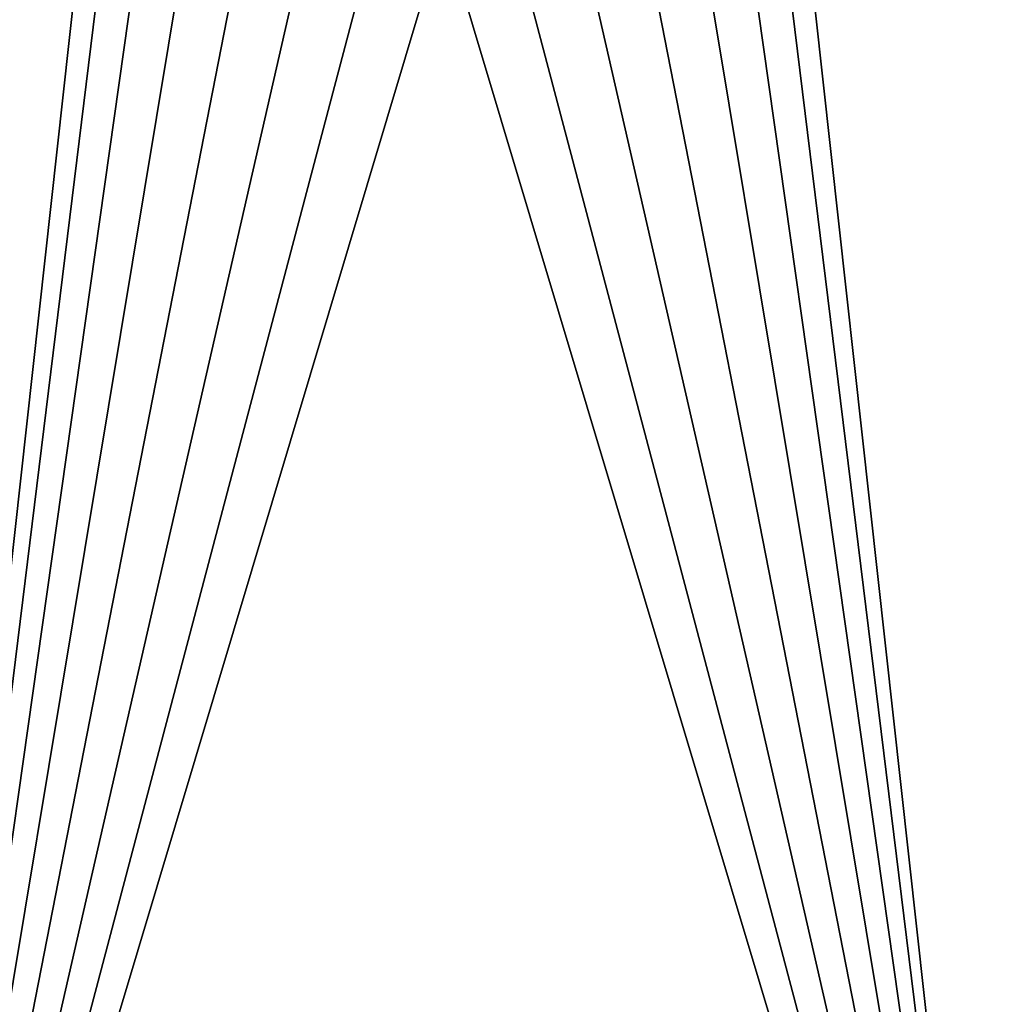
# Model space of a CAD drawing. Extents: x -28 to 28, y -227 to 30.
# Drawn here: x -2 to 2, y -219 to -214 of the extents above; entities that cross this region are included whole.
import ezdxf

# ---------------------------------------------------------------- set-up
doc = ezdxf.new("R2010")
doc.units = 0
doc.layers.add('L1', color=7, linetype='CONTINUOUS')
doc.layers.add('L3', color=7, linetype='CONTINUOUS')

msp = doc.modelspace()

# ---------------------------------------------------------------- linework, layer by layer
at = {"layer": 'L1', "color": 7}
for points in [[(17.45052, -89.59975, 331.3269), (-17.45052, -89.59975, 331.3269), (17.16824, -226.3816, 341.9844)], [(17.16824, -226.3816, 341.9844), (-17.45052, -89.59975, 331.3269), (-17.16824, -226.3816, 341.9844)], [(17.73879, -90.57198, 318.849), (-17.4299, -223.8664, 330.5107), (-17.73879, -90.57198, 318.849)], [(17.4299, -223.8664, 330.5107), (-17.4299, -223.8664, 330.5107), (17.73879, -90.57198, 318.849)]]:
    msp.add_3dface(points, dxfattribs=at)
at = {"layer": 'L3', "color": 250}
for points in [[(-16.15, -176.477, 327.8604), (-12.25, -222.2024, 331.8608), (12.25, -172.5919, 327.5205)], [(-12.25, -222.2024, 331.8608), (12.25, -222.2024, 331.8608), (12.25, -172.5919, 327.5205)], [(-2.5, -222.3331, 330.3666), (-2.5, -210.3788, 329.3207), (-1.446658, -212.8073, 329.5331)], [(1.446658, -212.8073, 329.5331), (2.5, -210.3788, 329.3207), (2.5, -222.3331, 330.3666)], [(-1.362722, -213.0829, 329.5572), (-2.5, -222.3331, 330.3666), (-1.446658, -212.8073, 329.5331)], [(1.446658, -212.8073, 329.5331), (2.5, -222.3331, 330.3666), (1.362722, -213.0829, 329.5572)], [(-1.362722, -213.0829, 329.5572), (-1.226418, -213.3369, 329.5795), (-2.5, -222.3331, 330.3666)], [(1.362722, -213.0829, 329.5572), (2.5, -222.3331, 330.3666), (1.226418, -213.3369, 329.5795)], [(-1.226418, -213.3369, 329.5795), (-1.042982, -213.5596, 329.599), (-2.5, -222.3331, 330.3666)], [(2.5, -222.3331, 330.3666), (1.042982, -213.5596, 329.599), (1.226418, -213.3369, 329.5795)], [(-2.5, -222.3331, 330.3666), (-1.042982, -213.5596, 329.599), (-0.819466, -213.7423, 329.6149)], [(2.5, -222.3331, 330.3666), (0.819466, -213.7423, 329.6149), (1.042982, -213.5596, 329.599)], [(-2.5, -222.3331, 330.3666), (-0.819466, -213.7423, 329.6149), (-0.564458, -213.8781, 329.6268)], [(0.564458, -213.8781, 329.6268), (0.819466, -213.7423, 329.6149), (2.5, -222.3331, 330.3666)], [(-0.564458, -213.8781, 329.6268), (-0.287758, -213.9617, 329.6341), (-2.5, -222.3331, 330.3666)], [(2.5, -222.3331, 330.3666), (0.287758, -213.9617, 329.6341), (0.564458, -213.8781, 329.6268)], [(-2.5, -222.3331, 330.3666), (-0.287758, -213.9617, 329.6341), (0, -213.99, 329.6366)], [(-2.5, -222.3331, 330.3666), (0, -213.99, 329.6366), (2.5, -222.3331, 330.3666)], [(2.5, -222.3331, 330.3666), (0, -213.99, 329.6366), (0.287758, -213.9617, 329.6341)]]:
    msp.add_3dface(points, dxfattribs=at)

doc.saveas('drawing.dxf')
